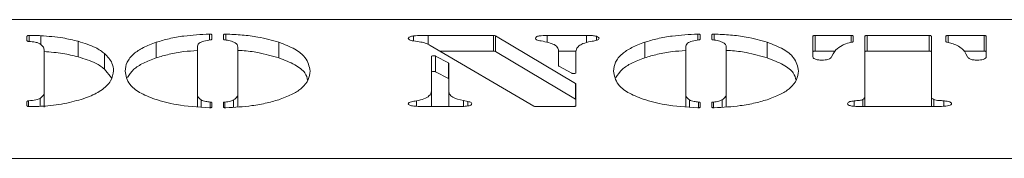
# Model space of a CAD drawing. Extents: x -3534 to -278, y -1133 to 1185.
# Drawn here: x -2988 to -2899, y 1027 to 1039 of the extents above; entities that cross this region are included whole.
import ezdxf

# ---------------------------------------------------------------- set-up
doc = ezdxf.new("R2010")
doc.units = 0
doc.header["$LTSCALE"] = 5

msp = doc.modelspace()

# ---------------------------------------------------------------- linework, layer by layer
at = {"color": 7, "linetype": 'Continuous', "lineweight": 18}
for p, q in [((-3077.08, 1039.47), (-2704.58, 1039.47)), ((-2987.64, 1037.567), (-2987.64, 1037.969)), ((-2986.403, 1037.234), (-2986.403, 1038.018)), ((-2970.932, 1038.091), (-2970.932, 1037.697)), ((-2969.887, 1037.697), (-2969.887, 1038.091)), ((-2952.693, 1037.535), (-2952.693, 1038.004)), ((-2951.379, 1038.037), (-2945.457, 1038.037)), ((-2945.457, 1036.628), (-2945.457, 1038.037)), ((-2945.284, 1038.003), (-2938.041, 1033.687)), ((-2945.284, 1038.003), (-2945.284, 1036.593)), ((-2940.602, 1038.037), (-2937.051, 1038.037)), ((-2940.602, 1037.387), (-2940.602, 1038.037)), ((-2936.153, 1037.604), (-2936.153, 1037.96)), ((-2926.78, 1038.091), (-2926.78, 1037.697)), ((-2925.735, 1037.697), (-2925.735, 1038.091)), ((-2916.592, 1036.097), (-2916.592, 1037.969)), ((-2916.392, 1038.037), (-2913.134, 1038.037)), ((-2916.392, 1038.037), (-2916.392, 1036.628)), ((-2912.934, 1037.969), (-2912.934, 1037.497)), ((-2911.889, 1032.494), (-2911.889, 1037.969)), ((-2911.689, 1038.037), (-2906.08, 1038.037)), ((-2911.689, 1038.037), (-2911.689, 1036.628)), ((-2906.08, 1036.628), (-2906.08, 1038.037)), ((-2905.88, 1037.969), (-2905.88, 1032.494)), ((-2904.574, 1037.497), (-2904.574, 1037.969)), ((-2904.374, 1038.037), (-2901.116, 1038.037)), ((-2901.116, 1036.628), (-2901.116, 1038.037)), ((-2900.916, 1037.969), (-2900.916, 1036.097)), ((-2983.027, 1036.1), (-2983.027, 1037.509)), ((-2975.949, 1036.011), (-2975.949, 1037.42)), ((-2964.866, 1036.011), (-2964.866, 1037.42)), ((-2952.183, 1037.472), (-2952.71, 1037.537)), ((-2941.832, 1031.638), (-2951.183, 1037.119)), ((-2931.797, 1036.011), (-2931.797, 1037.42)), ((-2920.714, 1036.011), (-2920.714, 1037.42)), ((-2986.085, 1032.95), (-2986.085, 1036.67)), ((-2980.623, 1034.983), (-2980.623, 1036.393)), ((-2972.238, 1036.98), (-2972.238, 1032.776)), ((-2968.581, 1032.776), (-2968.581, 1036.98)), ((-2950.709, 1036.164), (-2949.542, 1035.549)), ((-2950.709, 1036.164), (-2950.709, 1034.755)), ((-2950.346, 1036.628), (-2945.457, 1036.628)), ((-2945.284, 1036.593), (-2938.041, 1032.278)), ((-2939.596, 1036.628), (-2938.004, 1036.628)), ((-2939.582, 1035.282), (-2939.582, 1036.563)), ((-2938.014, 1036.563), (-2938.014, 1034.656)), ((-2928.087, 1036.98), (-2928.087, 1032.776)), ((-2924.429, 1032.776), (-2924.429, 1036.98)), ((-2916.392, 1036.628), (-2914.581, 1036.628)), ((-2914.755, 1036.38), (-2914.893, 1036.094)), ((-2911.689, 1036.628), (-2906.08, 1036.628)), ((-2902.945, 1036.628), (-2901.116, 1036.628)), ((-2902.614, 1036.094), (-2902.753, 1036.38)), ((-2951.077, 1033.019), (-2951.077, 1036.127)), ((-2949.542, 1034.14), (-2949.542, 1035.549)), ((-2949.509, 1035.512), (-2949.509, 1033.019)), ((-2938.383, 1034.619), (-2939.55, 1035.245)), ((-2980.623, 1034.983), (-2980.005, 1034.19)), ((-2950.709, 1034.755), (-2949.542, 1034.14)), ((-2938.041, 1032.278), (-2938.041, 1033.687)), ((-2938.014, 1033.653), (-2938.014, 1031.672)), ((-2986.085, 1031.54), (-2986.085, 1032.95)), ((-2972.238, 1031.593), (-2972.238, 1032.776)), ((-2968.581, 1031.575), (-2968.581, 1032.776)), ((-2951.077, 1031.61), (-2951.077, 1033.019)), ((-2949.509, 1031.61), (-2949.509, 1033.019)), ((-2928.087, 1031.593), (-2928.087, 1032.776)), ((-2924.429, 1031.575), (-2924.429, 1032.776)), ((-2987.64, 1031.673), (-2987.64, 1032.058)), ((-2986.444, 1031.637), (-2986.444, 1032.337)), ((-2971.9, 1031.559), (-2971.9, 1032.194)), ((-2970.932, 1031.943), (-2970.932, 1031.554)), ((-2969.887, 1031.553), (-2969.887, 1031.94)), ((-2968.956, 1031.544), (-2968.956, 1032.194)), ((-2952.44, 1031.631), (-2952.44, 1032.115)), ((-2948.179, 1032.133), (-2947.77, 1032.053)), ((-2948.179, 1031.611), (-2948.179, 1032.133)), ((-2947.77, 1031.654), (-2947.77, 1032.053)), ((-2927.748, 1031.559), (-2927.748, 1032.194)), ((-2926.78, 1031.943), (-2926.78, 1031.554)), ((-2925.735, 1031.553), (-2925.735, 1031.94)), ((-2924.805, 1031.544), (-2924.805, 1032.194)), ((-2912.844, 1031.634), (-2912.844, 1032.115)), ((-2911.889, 1031.604), (-2911.889, 1032.494)), ((-2905.88, 1031.604), (-2905.88, 1032.494)), ((-2905.66, 1031.604), (-2905.66, 1032.232)), ((-2904.758, 1031.63), (-2904.758, 1032.115)), ((-2948.558, 1031.604), (-2951.848, 1031.604)), ((-2938.214, 1031.604), (-2941.659, 1031.604)), ((-2905.382, 1031.604), (-2912.322, 1031.604)), ((-1791.835, 1026.906), (-3073.325, 1026.906))]:
    msp.add_line(p, q, dxfattribs=at)
at = {"color": 8, "linetype": 'Continuous', "lineweight": 18}
for p, q in [((-2987.439, 1038.037), (-2987.439, 1037.495)), ((-2971.147, 1037.616), (-2971.147, 1038.159)), ((-2969.672, 1038.159), (-2969.672, 1037.619)), ((-2951.379, 1037.218), (-2951.379, 1038.037)), ((-2937.051, 1037.388), (-2937.051, 1038.037)), ((-2926.996, 1037.616), (-2926.996, 1038.159)), ((-2925.52, 1038.159), (-2925.52, 1037.619)), ((-2913.134, 1037.411), (-2913.134, 1038.037)), ((-2904.374, 1038.037), (-2904.374, 1037.412)), ((-2987.493, 1032.124), (-2987.493, 1031.607)), ((-2971.072, 1031.489), (-2971.072, 1032.008)), ((-2969.74, 1032.006), (-2969.74, 1031.487)), ((-2926.92, 1031.489), (-2926.92, 1032.008)), ((-2925.589, 1032.006), (-2925.589, 1031.487)), ((-2912.081, 1031.604), (-2912.081, 1032.232))]:
    msp.add_line(p, q, dxfattribs=at)
at = {"color": 7, "linetype": 'Continuous', "lineweight": 18, "flags": 128}
for points in [[(-2987.64, 1037.969), (-2987.636, 1037.982), (-2987.625, 1037.995), (-2987.606, 1038.007), (-2987.581, 1038.017), (-2987.551, 1038.026), (-2987.516, 1038.032), (-2987.478, 1038.036), (-2987.439, 1038.037)], [(-2971.147, 1038.159), (-2971.106, 1038.158), (-2971.066, 1038.155), (-2971.029, 1038.149), (-2970.996, 1038.141), (-2970.969, 1038.13), (-2970.949, 1038.118), (-2970.936, 1038.105), (-2970.932, 1038.091)], [(-2969.887, 1038.091), (-2969.883, 1038.105), (-2969.87, 1038.118), (-2969.85, 1038.13), (-2969.823, 1038.141), (-2969.79, 1038.149), (-2969.753, 1038.155), (-2969.713, 1038.159), (-2969.672, 1038.159)], [(-2926.996, 1038.159), (-2926.954, 1038.158), (-2926.914, 1038.155), (-2926.877, 1038.149), (-2926.844, 1038.141), (-2926.817, 1038.13), (-2926.797, 1038.118), (-2926.785, 1038.105), (-2926.78, 1038.091)], [(-2925.735, 1038.091), (-2925.731, 1038.105), (-2925.719, 1038.118), (-2925.698, 1038.13), (-2925.671, 1038.141), (-2925.639, 1038.149), (-2925.601, 1038.155), (-2925.561, 1038.159), (-2925.52, 1038.159)], [(-2916.592, 1037.969), (-2916.588, 1037.982), (-2916.576, 1037.995), (-2916.558, 1038.007), (-2916.533, 1038.017), (-2916.503, 1038.026), (-2916.468, 1038.032), (-2916.431, 1038.036), (-2916.392, 1038.037)], [(-2913.134, 1038.037), (-2913.095, 1038.036), (-2913.057, 1038.032), (-2913.023, 1038.026), (-2912.993, 1038.017), (-2912.968, 1038.007), (-2912.949, 1037.995), (-2912.938, 1037.982), (-2912.934, 1037.969)], [(-2911.889, 1037.969), (-2911.885, 1037.982), (-2911.874, 1037.995), (-2911.855, 1038.007), (-2911.83, 1038.017), (-2911.8, 1038.026), (-2911.765, 1038.032), (-2911.728, 1038.036), (-2911.689, 1038.037)], [(-2906.08, 1038.037), (-2906.041, 1038.036), (-2906.004, 1038.032), (-2905.969, 1038.026), (-2905.939, 1038.017), (-2905.914, 1038.007), (-2905.895, 1037.995), (-2905.884, 1037.982), (-2905.88, 1037.969)], [(-2904.574, 1037.969), (-2904.57, 1037.982), (-2904.559, 1037.995), (-2904.54, 1038.007), (-2904.515, 1038.017), (-2904.485, 1038.026), (-2904.45, 1038.032), (-2904.413, 1038.036), (-2904.374, 1038.037)], [(-2901.116, 1038.037), (-2901.077, 1038.036), (-2901.04, 1038.032), (-2901.005, 1038.026), (-2900.975, 1038.017), (-2900.95, 1038.007), (-2900.932, 1037.995), (-2900.92, 1037.982), (-2900.916, 1037.969)], [(-2987.489, 1037.501), (-2987.52, 1037.505), (-2987.549, 1037.51), (-2987.575, 1037.517), (-2987.598, 1037.525), (-2987.616, 1037.535), (-2987.629, 1037.545), (-2987.637, 1037.556), (-2987.64, 1037.567)], [(-2970.932, 1037.697), (-2970.934, 1037.687), (-2970.941, 1037.677), (-2970.952, 1037.668), (-2970.966, 1037.659), (-2970.985, 1037.651), (-2971.006, 1037.644), (-2971.031, 1037.638), (-2971.057, 1037.634)], [(-2969.76, 1037.634), (-2969.787, 1037.638), (-2969.812, 1037.644), (-2969.834, 1037.651), (-2969.852, 1037.659), (-2969.867, 1037.668), (-2969.878, 1037.677), (-2969.885, 1037.687), (-2969.887, 1037.697)], [(-2926.78, 1037.697), (-2926.783, 1037.687), (-2926.789, 1037.677), (-2926.8, 1037.668), (-2926.815, 1037.659), (-2926.833, 1037.651), (-2926.855, 1037.644), (-2926.879, 1037.638), (-2926.906, 1037.634)], [(-2925.609, 1037.634), (-2925.636, 1037.638), (-2925.66, 1037.644), (-2925.682, 1037.651), (-2925.701, 1037.659), (-2925.716, 1037.668), (-2925.726, 1037.677), (-2925.733, 1037.687), (-2925.735, 1037.697)], [(-2912.934, 1037.497), (-2912.936, 1037.489), (-2912.94, 1037.48), (-2912.948, 1037.472), (-2912.959, 1037.464), (-2912.973, 1037.457), (-2912.989, 1037.45), (-2913.008, 1037.444), (-2913.029, 1037.439)], [(-2904.482, 1037.439), (-2904.502, 1037.444), (-2904.52, 1037.45), (-2904.536, 1037.457), (-2904.549, 1037.464), (-2904.56, 1037.472), (-2904.568, 1037.48), (-2904.572, 1037.488), (-2904.574, 1037.497)], [(-2951.077, 1036.127), (-2951.067, 1036.148), (-2951.037, 1036.168), (-2950.991, 1036.183), (-2950.934, 1036.192), (-2950.87, 1036.195), (-2950.808, 1036.191), (-2950.752, 1036.18), (-2950.709, 1036.164)], [(-2916.392, 1036.628), (-2916.431, 1036.626), (-2916.468, 1036.622), (-2916.503, 1036.616), (-2916.533, 1036.608), (-2916.558, 1036.597), (-2916.576, 1036.585), (-2916.588, 1036.573), (-2916.592, 1036.559)], [(-2911.689, 1036.628), (-2911.728, 1036.626), (-2911.765, 1036.622), (-2911.8, 1036.616), (-2911.83, 1036.608), (-2911.855, 1036.597), (-2911.874, 1036.585), (-2911.885, 1036.573), (-2911.889, 1036.559)], [(-2905.88, 1036.559), (-2905.884, 1036.573), (-2905.895, 1036.585), (-2905.914, 1036.597), (-2905.939, 1036.608), (-2905.969, 1036.616), (-2906.004, 1036.622), (-2906.041, 1036.626), (-2906.08, 1036.628)], [(-2900.916, 1036.559), (-2900.92, 1036.573), (-2900.932, 1036.585), (-2900.95, 1036.597), (-2900.975, 1036.608), (-2901.005, 1036.616), (-2901.04, 1036.622), (-2901.077, 1036.626), (-2901.116, 1036.628)], [(-2950.709, 1034.755), (-2950.752, 1034.771), (-2950.808, 1034.781), (-2950.87, 1034.786), (-2950.934, 1034.783), (-2950.991, 1034.773), (-2951.037, 1034.758), (-2951.067, 1034.739), (-2951.077, 1034.717)], [(-2938.014, 1034.656), (-2938.025, 1034.634), (-2938.054, 1034.615), (-2938.1, 1034.599), (-2938.158, 1034.59), (-2938.222, 1034.587), (-2938.285, 1034.592), (-2938.34, 1034.602), (-2938.383, 1034.619)], [(-2987.64, 1032.058), (-2987.637, 1032.069), (-2987.63, 1032.08), (-2987.617, 1032.09), (-2987.599, 1032.1), (-2987.577, 1032.108), (-2987.552, 1032.115), (-2987.523, 1032.12), (-2987.493, 1032.124)], [(-2971.072, 1032.008), (-2971.043, 1032.004), (-2971.016, 1031.998), (-2970.991, 1031.991), (-2970.971, 1031.983), (-2970.954, 1031.974), (-2970.942, 1031.964), (-2970.935, 1031.953), (-2970.932, 1031.943)], [(-2969.887, 1031.94), (-2969.884, 1031.951), (-2969.877, 1031.962), (-2969.864, 1031.972), (-2969.846, 1031.982), (-2969.825, 1031.99), (-2969.799, 1031.997), (-2969.771, 1032.002), (-2969.74, 1032.006)], [(-2926.92, 1032.008), (-2926.891, 1032.004), (-2926.864, 1031.998), (-2926.84, 1031.991), (-2926.819, 1031.983), (-2926.802, 1031.974), (-2926.79, 1031.964), (-2926.783, 1031.953), (-2926.78, 1031.943)], [(-2925.735, 1031.94), (-2925.733, 1031.951), (-2925.725, 1031.962), (-2925.712, 1031.972), (-2925.694, 1031.982), (-2925.673, 1031.99), (-2925.647, 1031.997), (-2925.619, 1032.002), (-2925.589, 1032.006)], [(-2987.438, 1031.604), (-2987.477, 1031.605), (-2987.515, 1031.609), (-2987.55, 1031.615), (-2987.581, 1031.624), (-2987.606, 1031.634), (-2987.625, 1031.646), (-2987.636, 1031.659), (-2987.64, 1031.673)], [(-2970.932, 1031.554), (-2970.937, 1031.54), (-2970.949, 1031.526), (-2970.97, 1031.514), (-2970.998, 1031.503), (-2971.032, 1031.495), (-2971.071, 1031.489), (-2971.112, 1031.486), (-2971.153, 1031.486)], [(-2969.667, 1031.485), (-2969.709, 1031.485), (-2969.75, 1031.488), (-2969.788, 1031.494), (-2969.821, 1031.503), (-2969.849, 1031.513), (-2969.87, 1031.526), (-2969.883, 1031.539), (-2969.887, 1031.553)], [(-2938.014, 1031.672), (-2938.018, 1031.659), (-2938.029, 1031.646), (-2938.048, 1031.634), (-2938.073, 1031.624), (-2938.103, 1031.615), (-2938.138, 1031.609), (-2938.175, 1031.605), (-2938.214, 1031.604)], [(-2926.78, 1031.554), (-2926.785, 1031.54), (-2926.798, 1031.526), (-2926.819, 1031.514), (-2926.847, 1031.503), (-2926.881, 1031.495), (-2926.919, 1031.489), (-2926.96, 1031.486), (-2927.002, 1031.486)], [(-2925.516, 1031.485), (-2925.557, 1031.485), (-2925.598, 1031.488), (-2925.636, 1031.494), (-2925.67, 1031.503), (-2925.697, 1031.513), (-2925.718, 1031.526), (-2925.731, 1031.539), (-2925.735, 1031.553)]]:
    msp.add_lwpolyline(points, dxfattribs=at)
at = {"color": 7, "linetype": 'Continuous', "lineweight": 18}
for centre, radius, start, end in [((-2945.441, 1037.667), 0.371, 65.00197, 92.59123), ((-2945.441, 1036.257), 0.371, 65.00688, 92.58632), ((-2949.558, 1035.503), 0.0491, 10.78365, 71.05733), ((-2939.534, 1035.29), 0.0485, 190.55909, 250.43291), ((-2949.558, 1034.093), 0.0491, 10.78365, 71.05733), ((-2938.058, 1033.646), 0.0446, 9.02063, 66.92866), ((-2938.058, 1032.237), 0.0446, 9.02063, 66.92866), ((-2941.675, 1031.977), 0.373, 245.25338, 272.52054)]:
    msp.add_arc(centre, radius, start, end, dxfattribs=at)
for points, knots in [([(-2987.439, 1038.037), (-2987.245, 1038.036), (-2986.899, 1038.034), (-2986.555, 1038.023), (-2986.403, 1038.018)], [0, 0, 0, 0, 0.559873, 1, 1, 1, 1]), ([(-2986.403, 1038.018), (-2985.715, 1037.966), (-2984.486, 1037.875), (-2983.473, 1037.621), (-2983.027, 1037.509)], [0, 0, 0, 0, 0.559175, 1, 1, 1, 1]), ([(-2975.949, 1037.42), (-2975.572, 1037.534), (-2974.819, 1037.761), (-2973.216, 1038.054), (-2971.932, 1038.119), (-2971.147, 1038.159)], [0, 0, 0, 0, 0.2803787, 0.5606497, 1, 1, 1, 1]), ([(-2969.672, 1038.159), (-2969.173, 1038.138), (-2968.174, 1038.098), (-2966.472, 1037.879), (-2965.475, 1037.594), (-2964.866, 1037.42)], [0, 0, 0, 0, 0.280312, 0.560533, 1, 1, 1, 1]), ([(-2953.167, 1037.759), (-2953.159, 1037.788), (-2953.142, 1037.846), (-2953.002, 1037.942), (-2952.81, 1037.98), (-2952.693, 1038.004)], [0, 0, 0, 0, 0.280943, 0.562839, 1, 1, 1, 1]), ([(-2952.693, 1038.004), (-2952.45, 1038.016), (-2952.014, 1038.039), (-2951.573, 1038.038), (-2951.379, 1038.037)], [0, 0, 0, 0, 0.55938, 1, 1, 1, 1]), ([(-2941.672, 1037.789), (-2941.659, 1037.831), (-2941.64, 1037.895), (-2941.485, 1037.963), (-2941.171, 1038.032), (-2940.855, 1038.035), (-2940.602, 1038.037)], [0, 0, 0, 0, 0.2493417, 0.374829, 0.5003653, 1, 1, 1, 1]), ([(-2937.051, 1038.037), (-2936.871, 1038.038), (-2936.551, 1038.038), (-2936.274, 1037.984), (-2936.153, 1037.96)], [0, 0, 0, 0, 0.562214, 1, 1, 1, 1]), ([(-2936.153, 1037.96), (-2936.08, 1037.931), (-2935.949, 1037.878), (-2935.932, 1037.809), (-2935.924, 1037.779)], [0, 0, 0, 0, 0.559812, 1, 1, 1, 1]), ([(-2931.797, 1037.42), (-2931.42, 1037.534), (-2930.667, 1037.761), (-2929.064, 1038.054), (-2927.78, 1038.119), (-2926.996, 1038.159)], [0, 0, 0, 0, 0.280382, 0.560652, 1, 1, 1, 1]), ([(-2925.52, 1038.159), (-2925.021, 1038.138), (-2924.022, 1038.098), (-2922.32, 1037.879), (-2921.323, 1037.594), (-2920.714, 1037.42)], [0, 0, 0, 0, 0.280307, 0.560528, 1, 1, 1, 1]), ([(-2986.375, 1037.218), (-2986.437, 1037.259), (-2986.562, 1037.342), (-2986.943, 1037.451), (-2987.282, 1037.482), (-2987.489, 1037.501)], [0, 0, 0, 0, 0.280633, 0.560355, 1, 1, 1, 1]), ([(-2986.085, 1036.67), (-2986.092, 1036.776), (-2986.104, 1036.964), (-2986.292, 1037.14), (-2986.375, 1037.218)], [0, 0, 0, 0, 0.560286, 1, 1, 1, 1]), ([(-2983.027, 1037.509), (-2982.456, 1037.331), (-2981.434, 1037.012), (-2980.871, 1036.582), (-2980.623, 1036.393)], [0, 0, 0, 0, 0.559478, 1, 1, 1, 1]), ([(-2978.77, 1034.813), (-2978.737, 1035.08), (-2978.671, 1035.614), (-2978.09, 1036.335), (-2977.188, 1036.954), (-2976.362, 1037.265), (-2975.949, 1037.42)], [0, 0, 0, 0, 0.280115, 0.560057, 0.780084, 1, 1, 1, 1]), ([(-2971.057, 1037.634), (-2971.265, 1037.601), (-2971.68, 1037.537), (-2972.201, 1037.308), (-2972.224, 1037.105), (-2972.238, 1036.98)], [0, 0, 0, 0, 0.280893, 0.559811, 1, 1, 1, 1]), ([(-2968.83, 1037.382), (-2968.966, 1037.446), (-2969.21, 1037.56), (-2969.592, 1037.611), (-2969.76, 1037.634)], [0, 0, 0, 0, 0.558448, 1, 1, 1, 1]), ([(-2968.581, 1036.98), (-2968.586, 1037.059), (-2968.595, 1037.198), (-2968.758, 1037.326), (-2968.83, 1037.382)], [0, 0, 0, 0, 0.56046, 1, 1, 1, 1]), ([(-2964.866, 1037.42), (-2964.353, 1037.219), (-2963.325, 1036.816), (-2962.25, 1035.919), (-2962.126, 1035.233), (-2962.05, 1034.813)], [0, 0, 0, 0, 0.279987, 0.560123, 1, 1, 1, 1]), ([(-2952.71, 1037.537), (-2952.782, 1037.549), (-2952.927, 1037.571), (-2953.118, 1037.647), (-2953.148, 1037.717), (-2953.167, 1037.759)], [0, 0, 0, 0, 0.2805222, 0.5616193, 1, 1, 1, 1]), ([(-2951.183, 1037.119), (-2951.316, 1037.204), (-2951.551, 1037.356), (-2951.991, 1037.436), (-2952.183, 1037.472)], [0, 0, 0, 0, 0.562246, 1, 1, 1, 1]), ([(-2941.149, 1037.544), (-2941.228, 1037.558), (-2941.386, 1037.584), (-2941.634, 1037.659), (-2941.658, 1037.74), (-2941.672, 1037.789)], [0, 0, 0, 0, 0.281215, 0.56175, 1, 1, 1, 1]), ([(-2939.582, 1036.563), (-2939.591, 1036.674), (-2939.61, 1036.896), (-2939.97, 1037.291), (-2940.703, 1037.448), (-2941.149, 1037.544)], [0, 0, 0, 0, 0.281551, 0.561855, 1, 1, 1, 1]), ([(-2937.757, 1037.095), (-2937.845, 1036.998), (-2938.003, 1036.824), (-2938.011, 1036.643), (-2938.014, 1036.563)], [0, 0, 0, 0, 0.55937, 1, 1, 1, 1]), ([(-2936.671, 1037.491), (-2936.927, 1037.434), (-2937.383, 1037.331), (-2937.643, 1037.167), (-2937.757, 1037.095)], [0, 0, 0, 0, 0.559482, 1, 1, 1, 1]), ([(-2935.924, 1037.779), (-2935.931, 1037.739), (-2935.943, 1037.66), (-2936.261, 1037.563), (-2936.515, 1037.518), (-2936.671, 1037.491)], [0, 0, 0, 0, 0.280096, 0.558316, 1, 1, 1, 1]), ([(-2934.618, 1034.813), (-2934.585, 1035.08), (-2934.519, 1035.614), (-2933.938, 1036.335), (-2933.036, 1036.954), (-2932.21, 1037.265), (-2931.797, 1037.42)], [0, 0, 0, 0, 0.280116, 0.560058, 0.780086, 1, 1, 1, 1]), ([(-2926.906, 1037.634), (-2927.114, 1037.601), (-2927.528, 1037.537), (-2928.05, 1037.308), (-2928.073, 1037.105), (-2928.087, 1036.98)], [0, 0, 0, 0, 0.280883, 0.559809, 1, 1, 1, 1]), ([(-2924.678, 1037.382), (-2924.814, 1037.446), (-2925.058, 1037.56), (-2925.44, 1037.611), (-2925.609, 1037.634)], [0, 0, 0, 0, 0.558436, 1, 1, 1, 1]), ([(-2924.429, 1036.98), (-2924.434, 1037.059), (-2924.443, 1037.198), (-2924.606, 1037.326), (-2924.678, 1037.382)], [0, 0, 0, 0, 0.560465, 1, 1, 1, 1]), ([(-2920.714, 1037.42), (-2920.201, 1037.219), (-2919.173, 1036.816), (-2918.098, 1035.919), (-2917.974, 1035.233), (-2917.898, 1034.813)], [0, 0, 0, 0, 0.279985, 0.560122, 1, 1, 1, 1]), ([(-2913.95, 1037.135), (-2914.161, 1037.002), (-2914.537, 1036.763), (-2914.688, 1036.497), (-2914.755, 1036.38)], [0, 0, 0, 0, 0.55972, 1, 1, 1, 1]), ([(-2913.029, 1037.439), (-2913.229, 1037.393), (-2913.588, 1037.309), (-2913.84, 1037.188), (-2913.95, 1037.135)], [0, 0, 0, 0, 0.559726, 1, 1, 1, 1]), ([(-2903.557, 1037.135), (-2903.703, 1037.202), (-2903.962, 1037.321), (-2904.323, 1037.403), (-2904.482, 1037.439)], [0, 0, 0, 0, 0.559718, 1, 1, 1, 1]), ([(-2902.753, 1036.38), (-2902.842, 1036.529), (-2903.002, 1036.795), (-2903.388, 1037.031), (-2903.557, 1037.135)], [0, 0, 0, 0, 0.55999, 1, 1, 1, 1]), ([(-2986.085, 1036.575), (-2985.508, 1036.531), (-2984.391, 1036.446), (-2983.472, 1036.213), (-2983.027, 1036.1)], [0, 0, 0, 0, 0.515982, 1, 1, 1, 1]), ([(-2980.623, 1036.393), (-2980.356, 1036.111), (-2979.88, 1035.607), (-2979.835, 1035.079), (-2979.815, 1034.847)], [0, 0, 0, 0, 0.559756, 1, 1, 1, 1]), ([(-2975.949, 1036.011), (-2975.571, 1036.123), (-2974.816, 1036.349), (-2973.558, 1036.593), (-2972.649, 1036.644), (-2972.238, 1036.667)], [0, 0, 0, 0, 0.35405, 0.707963, 1, 1, 1, 1]), ([(-2968.581, 1036.689), (-2968.448, 1036.683), (-2967.819, 1036.652), (-2966.475, 1036.464), (-2965.476, 1036.182), (-2964.866, 1036.011)], [0, 0, 0, 0, 0.093941, 0.446728, 1, 1, 1, 1]), ([(-2931.797, 1036.011), (-2931.42, 1036.123), (-2930.665, 1036.349), (-2929.406, 1036.593), (-2928.497, 1036.644), (-2928.087, 1036.667)], [0, 0, 0, 0, 0.354055, 0.707969, 1, 1, 1, 1]), ([(-2924.429, 1036.689), (-2924.297, 1036.683), (-2923.667, 1036.652), (-2922.323, 1036.464), (-2921.324, 1036.182), (-2920.714, 1036.011)], [0, 0, 0, 0, 0.093934, 0.446721, 1, 1, 1, 1]), ([(-2983.027, 1036.1), (-2982.456, 1035.922), (-2981.434, 1035.603), (-2980.871, 1035.173), (-2980.623, 1034.983)], [0, 0, 0, 0, 0.559478, 1, 1, 1, 1]), ([(-2978.556, 1034.234), (-2978.392, 1034.483), (-2978.094, 1034.937), (-2977.183, 1035.544), (-2976.36, 1035.855), (-2975.949, 1036.011)], [0, 0, 0, 0, 0.378335, 0.689249, 1, 1, 1, 1]), ([(-2964.866, 1036.011), (-2964.356, 1035.809), (-2963.335, 1035.406), (-2962.429, 1034.694), (-2962.317, 1034.202), (-2962.266, 1033.976)], [0, 0, 0, 0, 0.351113, 0.702404, 1, 1, 1, 1]), ([(-2934.404, 1034.234), (-2934.24, 1034.483), (-2933.942, 1034.937), (-2933.031, 1035.544), (-2932.209, 1035.855), (-2931.797, 1036.011)], [0, 0, 0, 0, 0.378337, 0.689251, 1, 1, 1, 1]), ([(-2920.714, 1036.011), (-2920.204, 1035.809), (-2919.184, 1035.406), (-2918.277, 1034.694), (-2918.166, 1034.202), (-2918.114, 1033.976)], [0, 0, 0, 0, 0.35111, 0.702404, 1, 1, 1, 1]), ([(-2915.771, 1035.803), (-2915.896, 1035.808), (-2916.146, 1035.817), (-2916.425, 1035.897), (-2916.572, 1035.996), (-2916.585, 1036.063), (-2916.592, 1036.097)], [0, 0, 0, 0, 0.2798663, 0.5588211, 0.7790964, 1, 1, 1, 1]), ([(-2914.893, 1036.094), (-2914.922, 1036.052), (-2914.981, 1035.968), (-2915.194, 1035.87), (-2915.476, 1035.811), (-2915.673, 1035.806), (-2915.771, 1035.803)], [0, 0, 0, 0, 0.280677, 0.560877, 0.780486, 1, 1, 1, 1]), ([(-2901.737, 1035.803), (-2901.862, 1035.808), (-2902.112, 1035.818), (-2902.476, 1035.92), (-2902.562, 1036.028), (-2902.614, 1036.094)], [0, 0, 0, 0, 0.279822, 0.559611, 1, 1, 1, 1]), ([(-2900.916, 1036.097), (-2900.927, 1036.054), (-2900.947, 1035.968), (-2901.16, 1035.868), (-2901.442, 1035.812), (-2901.639, 1035.806), (-2901.737, 1035.803)], [0, 0, 0, 0, 0.280069, 0.559055, 0.779286, 1, 1, 1, 1]), ([(-2979.815, 1034.847), (-2979.861, 1034.536), (-2979.953, 1033.914), (-2980.804, 1033.089), (-2982.089, 1032.41), (-2983.226, 1032.112), (-2983.795, 1031.963)], [0, 0, 0, 0, 0.280197, 0.560095, 0.780095, 1, 1, 1, 1]), ([(-2976.076, 1032.265), (-2976.572, 1032.463), (-2977.564, 1032.859), (-2978.577, 1033.737), (-2978.697, 1034.405), (-2978.77, 1034.813)], [0, 0, 0, 0, 0.279986, 0.56013, 1, 1, 1, 1]), ([(-2962.05, 1034.813), (-2962.078, 1034.554), (-2962.135, 1034.034), (-2962.683, 1033.33), (-2963.547, 1032.724), (-2964.342, 1032.418), (-2964.74, 1032.265)], [0, 0, 0, 0, 0.280109, 0.560051, 0.780021, 1, 1, 1, 1]), ([(-2931.924, 1032.265), (-2932.42, 1032.463), (-2933.412, 1032.859), (-2934.425, 1033.737), (-2934.545, 1034.405), (-2934.618, 1034.813)], [0, 0, 0, 0, 0.279985, 0.560129, 1, 1, 1, 1]), ([(-2917.898, 1034.813), (-2917.926, 1034.554), (-2917.983, 1034.034), (-2918.531, 1033.33), (-2919.395, 1032.724), (-2920.19, 1032.418), (-2920.588, 1032.265)], [0, 0, 0, 0, 0.28011, 0.560052, 0.780021, 1, 1, 1, 1]), ([(-2986.444, 1032.337), (-2986.31, 1032.446), (-2986.07, 1032.643), (-2986.08, 1032.856), (-2986.085, 1032.95)], [0, 0, 0, 0, 0.557508, 1, 1, 1, 1]), ([(-2972.238, 1032.776), (-2972.237, 1032.663), (-2972.235, 1032.461), (-2972.002, 1032.276), (-2971.9, 1032.194)], [0, 0, 0, 0, 0.560994, 1, 1, 1, 1]), ([(-2968.956, 1032.194), (-2968.825, 1032.298), (-2968.59, 1032.485), (-2968.584, 1032.687), (-2968.581, 1032.776)], [0, 0, 0, 0, 0.558633, 1, 1, 1, 1]), ([(-2952.44, 1032.115), (-2952.194, 1032.17), (-2951.702, 1032.281), (-2951.163, 1032.603), (-2951.11, 1032.861), (-2951.077, 1033.019)], [0, 0, 0, 0, 0.280128, 0.560103, 1, 1, 1, 1]), ([(-2949.509, 1033.019), (-2949.496, 1032.922), (-2949.47, 1032.726), (-2949.149, 1032.382), (-2948.546, 1032.227), (-2948.179, 1032.133)], [0, 0, 0, 0, 0.281414, 0.562078, 1, 1, 1, 1]), ([(-2928.087, 1032.776), (-2928.085, 1032.663), (-2928.083, 1032.461), (-2927.85, 1032.276), (-2927.748, 1032.194)], [0, 0, 0, 0, 0.560994, 1, 1, 1, 1]), ([(-2924.805, 1032.194), (-2924.673, 1032.298), (-2924.438, 1032.485), (-2924.432, 1032.687), (-2924.429, 1032.776)], [0, 0, 0, 0, 0.558633, 1, 1, 1, 1]), ([(-2987.493, 1032.124), (-2987.257, 1032.143), (-2986.838, 1032.176), (-2986.564, 1032.288), (-2986.444, 1032.337)], [0, 0, 0, 0, 0.561649, 1, 1, 1, 1]), ([(-2983.795, 1031.963), (-2984.431, 1031.84), (-2985.568, 1031.622), (-2986.866, 1031.61), (-2987.438, 1031.604)], [0, 0, 0, 0, 0.559116, 1, 1, 1, 1]), ([(-2971.153, 1031.486), (-2972.184, 1031.552), (-2974.027, 1031.671), (-2975.449, 1032.084), (-2976.076, 1032.265)], [0, 0, 0, 0, 0.5595303, 1, 1, 1, 1]), ([(-2971.9, 1032.194), (-2971.77, 1032.146), (-2971.537, 1032.061), (-2971.214, 1032.024), (-2971.072, 1032.008)], [0, 0, 0, 0, 0.558568, 1, 1, 1, 1]), ([(-2969.74, 1032.006), (-2969.563, 1032.027), (-2969.247, 1032.064), (-2969.045, 1032.154), (-2968.956, 1032.194)], [0, 0, 0, 0, 0.559155, 1, 1, 1, 1]), ([(-2964.74, 1032.265), (-2965.126, 1032.148), (-2965.898, 1031.912), (-2967.548, 1031.611), (-2968.864, 1031.533), (-2969.667, 1031.485)], [0, 0, 0, 0, 0.28029, 0.560528, 1, 1, 1, 1]), ([(-2953.167, 1031.848), (-2953.155, 1031.885), (-2953.131, 1031.959), (-2952.819, 1032.044), (-2952.584, 1032.088), (-2952.44, 1032.115)], [0, 0, 0, 0, 0.278455, 0.558278, 1, 1, 1, 1]), ([(-2951.848, 1031.604), (-2952.129, 1031.607), (-2952.548, 1031.612), (-2953.005, 1031.691), (-2953.151, 1031.776), (-2953.162, 1031.824), (-2953.167, 1031.848)], [0, 0, 0, 0, 0.500311, 0.749287, 0.874676, 1, 1, 1, 1]), ([(-2947.77, 1032.053), (-2947.712, 1032.04), (-2947.595, 1032.014), (-2947.448, 1031.942), (-2947.43, 1031.88), (-2947.419, 1031.842)], [0, 0, 0, 0, 0.280599, 0.561543, 1, 1, 1, 1]), ([(-2947.419, 1031.842), (-2947.433, 1031.804), (-2947.458, 1031.734), (-2947.607, 1031.686), (-2947.672, 1031.665)], [0, 0, 0, 0, 0.558426, 1, 1, 1, 1]), ([(-2927.002, 1031.486), (-2928.033, 1031.552), (-2929.875, 1031.671), (-2931.297, 1032.084), (-2931.924, 1032.265)], [0, 0, 0, 0, 0.5595303, 1, 1, 1, 1]), ([(-2927.748, 1032.194), (-2927.618, 1032.146), (-2927.386, 1032.061), (-2927.063, 1032.024), (-2926.92, 1032.008)], [0, 0, 0, 0, 0.558578, 1, 1, 1, 1]), ([(-2925.589, 1032.006), (-2925.412, 1032.027), (-2925.095, 1032.064), (-2924.893, 1032.154), (-2924.805, 1032.194)], [0, 0, 0, 0, 0.559155, 1, 1, 1, 1]), ([(-2920.588, 1032.265), (-2920.974, 1032.148), (-2921.746, 1031.912), (-2923.396, 1031.611), (-2924.712, 1031.533), (-2925.516, 1031.485)], [0, 0, 0, 0, 0.280295, 0.560528, 1, 1, 1, 1]), ([(-2913.456, 1031.856), (-2913.45, 1031.89), (-2913.438, 1031.959), (-2913.238, 1032.066), (-2912.993, 1032.096), (-2912.844, 1032.115)], [0, 0, 0, 0, 0.281013, 0.562569, 1, 1, 1, 1]), ([(-2912.322, 1031.604), (-2912.582, 1031.608), (-2912.908, 1031.612), (-2913.24, 1031.679), (-2913.413, 1031.746), (-2913.439, 1031.812), (-2913.456, 1031.856)], [0, 0, 0, 0, 0.499999, 0.625901, 0.751275, 1, 1, 1, 1]), ([(-2912.844, 1032.115), (-2912.692, 1032.13), (-2912.48, 1032.151), (-2912.194, 1032.178), (-2912.119, 1032.214), (-2912.081, 1032.232)], [0, 0, 0, 0, 0.560831, 0.78019, 1, 1, 1, 1]), ([(-2912.081, 1032.232), (-2912.014, 1032.278), (-2911.894, 1032.361), (-2911.89, 1032.454), (-2911.889, 1032.494)], [0, 0, 0, 0, 0.557908, 1, 1, 1, 1]), ([(-2905.88, 1032.494), (-2905.876, 1032.441), (-2905.869, 1032.347), (-2905.723, 1032.267), (-2905.66, 1032.232)], [0, 0, 0, 0, 0.561501, 1, 1, 1, 1]), ([(-2905.66, 1032.232), (-2905.592, 1032.21), (-2905.457, 1032.165), (-2905.121, 1032.15), (-2904.896, 1032.128), (-2904.758, 1032.115)], [0, 0, 0, 0, 0.278736, 0.559105, 1, 1, 1, 1]), ([(-2904.758, 1032.115), (-2904.655, 1032.106), (-2904.449, 1032.088), (-2904.204, 1032.026), (-2904.07, 1031.942), (-2904.058, 1031.885), (-2904.051, 1031.856)], [0, 0, 0, 0, 0.280213, 0.559845, 0.779484, 1, 1, 1, 1]), ([(-2904.051, 1031.856), (-2904.058, 1031.833), (-2904.071, 1031.787), (-2904.198, 1031.713), (-2904.345, 1031.68), (-2904.435, 1031.66)], [0, 0, 0, 0, 0.2801583, 0.5602239, 1, 1, 1, 1]), ([(-2947.672, 1031.665), (-2947.831, 1031.643), (-2948.116, 1031.603), (-2948.423, 1031.604), (-2948.558, 1031.604)], [0, 0, 0, 0, 0.557627, 1, 1, 1, 1]), ([(-2904.435, 1031.66), (-2904.607, 1031.64), (-2904.915, 1031.604), (-2905.239, 1031.604), (-2905.382, 1031.604)], [0, 0, 0, 0, 0.558718, 1, 1, 1, 1])]:
    msp.add_open_spline(points, degree=3, knots=knots, dxfattribs=at)

doc.saveas('drawing.dxf')
